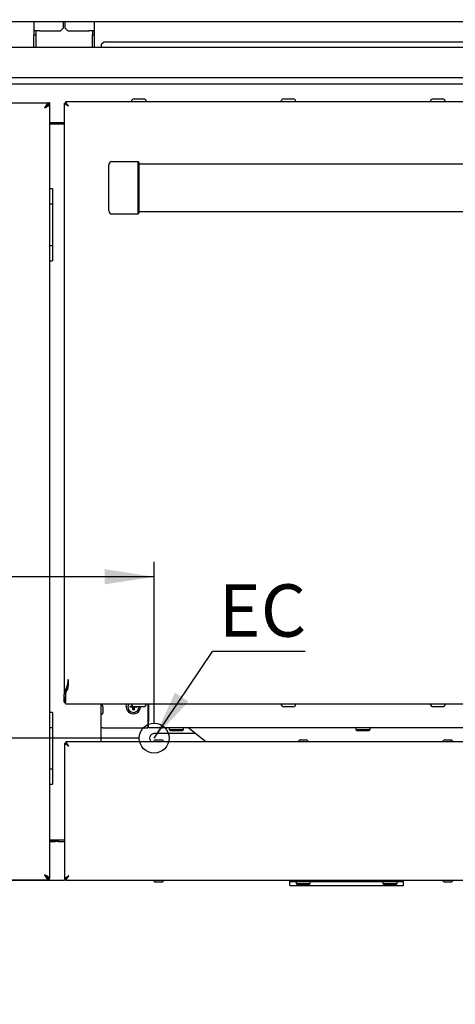
# Model space of a CAD drawing. Units: millimetres. Extents: x 5 to 415, y 5 to 292.
# Drawn here: x 51 to 81, y 62 to 127 of the extents above; entities that cross this region are included whole.
import ezdxf

# ---------------------------------------------------------------- set-up
doc = ezdxf.new("R2010")
doc.units = ezdxf.units.MM
doc.layers.add('FORMAT', color=7, linetype='Continuous')
doc.styles.add('SLDTEXTSTYLE0', font='TXT', dxfattribs={"width": 0.75})
doc.dimstyles.new('SLDDIMSTYLE0', dxfattribs={"dimtxt": 3.5, "dimasz": 3.302, "dimexe": 0, "dimexo": 0.0625, "dimgap": 0.875, "dimtad": 1, "dimlfac": 10, "dimrnd": 1e-09, "dimzin": 12, "dimdsep": 46, "dimtxsty": 'SLDTEXTSTYLE0', "dimsah": 1, "dimcen": 0.09, "dimadec": 0, "dimazin": 3, "dimtfac": 1, "dimtofl": 0, "dimtmove": 0, "dimatfit": 3, "dimfxl": 0, "dimfrac": 2, "dimtolj": 1, "dimtzin": 12, "dimarcsym": 0})
doc.dimstyles.new('SLDDIMSTYLE2', dxfattribs={"dimtxt": 0.18, "dimasz": 3.302, "dimexe": 0, "dimexo": 0.0625, "dimgap": 0, "dimtad": 0, "dimtih": 1, "dimtoh": 1, "dimdec": 0, "dimrnd": 1e-09, "dimzin": 0, "dimdsep": 46, "dimtxsty": 'Standard', "dimsah": 1, "dimcen": 0.09, "dimadec": 0, "dimazin": 0, "dimtfac": 3.302, "dimtdec": 0, "dimtofl": 0, "dimtmove": 0, "dimatfit": 3, "dimfxl": 0, "dimfrac": 2, "dimtolj": 1, "dimtzin": 0, "dimarcsym": 0})

# ---------------------------------------------------------------- blocks, each defined once
blk = doc.blocks.new('_D_2')
at = {"layer": 'FORMAT'}
for p, q in [((59.419, 79.349), (16.976, 79.349)), ((17.976, 79.349), (17.976, 54.849)), ((28.149, 54.849), (16.976, 54.849))]:
    blk.add_line(p, q, dxfattribs=at)
for points in [[(17.976, 79.349), (17.468, 76.047), (18.484, 76.047)], [(17.976, 54.849), (18.484, 58.151), (17.468, 58.151)]]:
    blk.add_solid(points, dxfattribs=at)
at = {"layer": 'FORMAT', "insert": (13.464, 63.502), "char_height": 3.5, "attachment_point": 1, "rotation": 90, "style": 'SLDTEXTSTYLE0'}
blk.add_mtext('245', dxfattribs=at)
blk = doc.blocks.new('_D_3')
at = {"layer": 'FORMAT'}
for p, q in [((24.399, 142.259), (24.399, 89.135)), ((60.419, 80.349), (60.419, 91.135)), ((24.399, 90.135), (14.097, 90.135)), ((60.419, 90.135), (24.399, 90.135))]:
    blk.add_line(p, q, dxfattribs=at)
for points in [[(24.399, 90.135), (27.701, 89.627), (27.701, 90.643)], [(60.419, 90.135), (57.117, 90.643), (57.117, 89.627)]]:
    blk.add_solid(points, dxfattribs=at)
at = {"layer": 'FORMAT', "insert": (14.097, 94.646), "char_height": 3.5, "attachment_point": 1, "style": 'SLDTEXTSTYLE0'}
blk.add_mtext('360', dxfattribs=at)
blk = doc.blocks.new('SW_NOTE_6')
at = {"layer": 'FORMAT', "color": 0}
blk.add_line((6.183, 0), (0, 0), dxfattribs=at)
at = {"layer": 'FORMAT', "color": 0, "insert": (0.409, 4.492), "char_height": 3.5, "attachment_point": 1, "style": 'SLDTEXTSTYLE0'}
blk.add_mtext('EC', dxfattribs=at)

msp = doc.modelspace()

# ---------------------------------------------------------------- linework, layer by layer
at = {"color": 7, "linetype": 'Continuous', "lineweight": 25}
for p, q in [((143.3359, 127.239), (25.4627, 127.239)), ((52.3793, 127.239), (52.3793, 126.6289)), ((54.3493, 126.8289), (54.3493, 127.239)), ((54.4493, 127.239), (54.4493, 126.8289)), ((56.4193, 127.239), (56.4193, 126.6289)), ((52.7493, 126.6289), (52.3793, 126.6289)), ((52.3793, 126.6289), (52.3793, 126.3789)), ((52.4993, 126.6289), (52.4993, 126.3789)), ((52.7493, 126.6289), (54.1493, 126.6289)), ((54.1493, 126.6289), (54.3493, 126.8289)), ((54.4493, 126.8289), (54.6493, 126.6289)), ((54.6493, 126.6289), (56.0493, 126.6289)), ((56.4193, 126.6289), (56.0493, 126.6289)), ((56.2993, 126.6289), (56.2993, 126.3789)), ((56.4193, 126.6289), (56.4193, 126.3789)), ((52.3793, 126.3789), (52.4993, 126.3789)), ((52.3793, 125.5289), (52.3793, 126.3789)), ((52.4993, 126.3789), (52.4993, 125.5289)), ((56.2993, 126.3789), (56.4193, 126.3789)), ((56.2993, 125.5289), (56.2993, 126.3789)), ((56.4193, 126.3789), (56.4193, 125.5289)), ((57.0993, 125.9014), (56.8993, 125.7482)), ((56.8993, 125.5289), (56.8993, 125.7482)), ((57.0993, 125.9014), (111.8993, 125.9014)), ((114.1493, 125.5289), (24.6493, 125.5289)), ((25.1493, 123.5289), (113.6493, 123.5289)), ((28.2693, 123.0889), (110.5293, 123.0889)), ((26.0693, 121.8239), (53.4193, 121.8239)), ((53.4193, 121.8239), (53.4193, 121.7339)), ((54.3993, 121.7969), (54.3993, 82.2966)), ((54.3993, 121.7969), (54.4893, 121.7969)), ((54.4964, 121.894), (54.4964, 121.804)), ((144.3022, 121.894), (54.4964, 121.894)), ((59.0918, 122.089), (59.7068, 122.089)), ((69.0918, 122.089), (69.7068, 122.089)), ((79.0918, 122.089), (79.7068, 122.089)), ((53.2606, 121.6089), (53.1928, 121.6089)), ((53.2993, 121.6689), (53.2604, 121.6689)), ((53.2993, 121.6689), (53.2993, 121.6089)), ((53.4193, 121.7239), (53.3581, 121.7239)), ((53.4193, 121.7239), (53.4193, 121.7339)), ((53.4193, 121.7239), (53.4193, 69.9589)), ((54.5893, 121.7043), (54.5893, 121.7077)), ((53.4193, 120.519), (54.3993, 120.519)), ((53.4193, 120.429), (54.3993, 120.429)), ((53.4193, 120.4219), (54.3993, 120.4219)), ((57.5993, 117.894), (59.3493, 117.894)), ((59.3493, 114.394), (59.3493, 117.894)), ((59.3993, 117.844), (59.3493, 117.894)), ((57.3993, 114.594), (57.3993, 117.694)), ((59.3993, 117.844), (59.3993, 114.444)), ((139.3993, 117.7315), (59.3993, 117.7315)), ((53.6193, 116.064), (53.4193, 116.064)), ((53.6193, 116.064), (53.6193, 115.064)), ((53.4193, 115.064), (53.6193, 115.064)), ((53.6193, 115.064), (53.6193, 112.264)), ((59.3993, 114.5565), (139.3993, 114.5565)), ((57.5993, 114.394), (59.3493, 114.394)), ((59.3993, 114.444), (59.3493, 114.394)), ((53.6193, 112.264), (53.4193, 112.264)), ((53.6193, 112.264), (53.6193, 111.264)), ((53.4193, 111.264), (53.6193, 111.264)), ((54.6893, 83.234), (54.6541, 83.234)), ((54.3993, 82.2966), (54.4893, 82.2966)), ((54.3993, 81.7411), (54.3993, 82.2966)), ((54.4893, 82.2966), (54.4893, 81.7411)), ((54.4893, 82.294), (54.4903, 82.294)), ((54.5743, 82.6697), (54.5743, 82.5722)), ((54.5893, 82.5787), (54.5893, 82.72)), ((54.3993, 81.7411), (54.4893, 81.7411)), ((54.4893, 81.7411), (54.4993, 81.7411)), ((54.4964, 81.644), (54.4964, 81.734)), ((54.4993, 81.734), (54.4964, 81.734)), ((54.4993, 81.644), (54.4964, 81.644)), ((54.4993, 81.9115), (54.4993, 81.9863)), ((54.4993, 81.644), (54.4993, 81.9115)), ((54.4993, 81.644), (144.2993, 81.644)), ((56.8593, 81.644), (56.8593, 79.099)), ((60.0193, 80.0942), (60.0193, 81.644)), ((60.0493, 81.644), (60.0493, 80.4542)), ((53.6193, 81.064), (53.4193, 81.064)), ((53.6193, 81.064), (53.6193, 80.064)), ((56.9893, 81.4492), (56.9893, 81.0392)), ((58.824, 81.4783), (58.9891, 81.4783)), ((58.824, 81.4076), (58.824, 81.4783)), ((58.8399, 81.4624), (58.824, 81.4783)), ((58.8399, 81.4235), (58.824, 81.4076)), ((59.004, 81.4076), (58.824, 81.4076)), ((58.8399, 81.4624), (59.0199, 81.4624)), ((58.8399, 81.4235), (58.8399, 81.4624)), ((59.0199, 81.4235), (58.8399, 81.4235)), ((59.0199, 81.4235), (59.004, 81.4076)), ((59.004, 81.2276), (59.004, 81.4076)), ((59.0199, 81.2435), (59.004, 81.2276)), ((59.0746, 81.2276), (59.004, 81.2276)), ((59.0199, 81.4624), (59.0192, 81.463)), ((59.0199, 81.4624), (59.0199, 81.4628)), ((59.0199, 81.2435), (59.0199, 81.4235)), ((59.0587, 81.2435), (59.0199, 81.2435)), ((59.0587, 81.4235), (59.0587, 81.2435)), ((59.0587, 81.4235), (59.0746, 81.4076)), ((59.2387, 81.4235), (59.0587, 81.4235)), ((59.0587, 81.2435), (59.0746, 81.2276)), ((59.0746, 81.4076), (59.0746, 81.2276)), ((59.2546, 81.4076), (59.0746, 81.4076)), ((59.7068, 81.449), (59.0918, 81.449)), ((59.2387, 81.449), (59.2387, 81.4235)), ((59.2387, 81.4235), (59.2546, 81.4076)), ((59.2546, 81.449), (59.2546, 81.4076)), ((69.7068, 81.449), (69.0918, 81.449)), ((79.7068, 81.449), (79.0918, 81.449)), ((60.0493, 80.0542), (60.0493, 80.4542)), ((53.4193, 80.064), (53.6193, 80.064)), ((53.6193, 80.064), (53.6193, 77.264)), ((56.9993, 80.0442), (56.8593, 80.0442)), ((56.9993, 80.0442), (59.9693, 80.0442)), ((59.9693, 80.0442), (60.0193, 80.0942)), ((60.0193, 80.2042), (60.0493, 80.2042)), ((60.0493, 80.0542), (138.7493, 80.0542)), ((61.4243, 79.9842), (61.4243, 79.9242)), ((61.4243, 79.9242), (61.5243, 79.8242)), ((61.4243, 79.9242), (62.3743, 79.9242)), ((62.2743, 79.8242), (61.5243, 79.8242)), ((62.2743, 79.8242), (62.3743, 79.9242)), ((62.3743, 79.9242), (62.3743, 79.9842)), ((63.877, 79.099), (62.6762, 80.0542)), ((73.9243, 79.9842), (73.9243, 79.9242)), ((73.9243, 79.9242), (74.0243, 79.8242)), ((73.9243, 79.9242), (74.8743, 79.9242)), ((74.7743, 79.8242), (74.0243, 79.8242)), ((74.7743, 79.8242), (74.8743, 79.9242)), ((74.8743, 79.9242), (74.8743, 79.9842)), ((144.3222, 79.099), (54.5164, 79.099)), ((54.5164, 79.099), (54.5164, 79.009)), ((60.5143, 79.229), (60.9243, 79.229)), ((70.1893, 79.229), (70.5993, 79.229)), ((79.8643, 79.229), (80.2743, 79.229)), ((54.4193, 79.0019), (54.4193, 69.9461)), ((54.4193, 79.0019), (54.5093, 79.0019)), ((54.5244, 79.0019), (54.5093, 79.0019)), ((53.6193, 77.264), (53.4193, 77.264)), ((53.6193, 77.264), (53.6193, 76.264)), ((53.4193, 76.264), (53.6193, 76.264)), ((53.4193, 72.5361), (54.4193, 72.5361)), ((53.4193, 72.529), (53.7893, 72.529)), ((53.4193, 72.439), (53.7893, 72.439)), ((53.7893, 72.439), (53.7893, 72.529)), ((53.7893, 72.529), (53.9893, 72.529)), ((53.9893, 72.439), (53.7893, 72.439)), ((53.9893, 72.529), (53.9893, 72.439)), ((53.9893, 72.439), (54.4193, 72.439)), ((53.4193, 69.8589), (26.0693, 69.8589)), ((49.3602, 69.849), (54.3793, 69.849)), ((53.2393, 70.0306), (53.2393, 70.0913)), ((53.252, 70.0205), (53.2993, 70.0089)), ((53.254, 70.0189), (53.2993, 70.0189)), ((53.2666, 70.0089), (53.2993, 70.0089)), ((53.2993, 69.9868), (53.2993, 70.0089)), ((53.3591, 69.9589), (53.4193, 69.9589)), ((53.4193, 69.8589), (53.4193, 69.9489)), ((54.3793, 69.849), (54.4793, 69.949)), ((54.5164, 69.849), (54.3793, 69.849)), ((54.4193, 69.9461), (54.5093, 69.9461)), ((54.5164, 69.849), (54.5164, 69.939)), ((54.5164, 69.849), (144.3222, 69.849)), ((69.4943, 69.749), (69.4943, 69.849)), ((77.0943, 69.749), (77.0943, 69.849)), ((60.9243, 69.719), (60.5143, 69.719)), ((69.4943, 69.499), (69.4943, 69.749)), ((77.0943, 69.749), (69.4943, 69.749)), ((69.4943, 69.499), (77.0943, 69.499)), ((69.9193, 69.679), (69.9193, 69.619)), ((69.9193, 69.619), (70.0193, 69.519)), ((69.9193, 69.619), (70.8693, 69.619)), ((70.7693, 69.519), (70.0193, 69.519)), ((70.7693, 69.519), (70.8693, 69.619)), ((70.8693, 69.619), (70.8693, 69.679)), ((75.7193, 69.679), (75.7193, 69.619)), ((75.7193, 69.619), (75.8193, 69.519)), ((75.7193, 69.619), (76.6693, 69.619)), ((76.5693, 69.519), (75.8193, 69.519)), ((76.5693, 69.519), (76.6693, 69.619)), ((76.6693, 69.619), (76.6693, 69.679)), ((77.0943, 69.499), (77.0943, 69.749)), ((80.2743, 69.719), (79.8643, 69.719))]:
    msp.add_line(p, q, dxfattribs=at)
at = {"color": 7, "linetype": 'Continuous', "lineweight": 25, "flags": 128}
for points in [[(54.6893, 121.604), (54.6893, 121.604)], [(58.5593, 81.4442), (58.5769, 81.5724), (58.6034, 81.644)], [(58.717, 81.644), (58.6777, 81.5601), (58.6593, 81.4442)], [(54.7093, 78.809), (54.7093, 78.809)], [(54.7093, 70.139), (54.7093, 70.139)]]:
    msp.add_lwpolyline(points, dxfattribs=at)
at = {"color": 7, "linetype": 'Continuous', "lineweight": 25}
for centre, radius, start, end in [((59.0918, 121.894), 0.195, 90, 180), ((59.7068, 121.894), 0.195, 0, 90), ((69.0918, 121.894), 0.195, 90, 180), ((69.7068, 121.894), 0.195, 0, 90), ((79.0918, 121.894), 0.195, 90, 180), ((79.7068, 121.894), 0.195, 0, 90), ((57.5993, 117.694), 0.2, 90, 180), ((57.5993, 114.594), 0.2, 180, 270), ((59.0918, 81.644), 0.195, 180, 270), ((59.7068, 81.644), 0.195, 270, 0), ((69.0918, 81.644), 0.195, 180, 270), ((69.7068, 81.644), 0.195, 270, 0), ((79.0918, 81.644), 0.195, 180, 270), ((79.7068, 81.644), 0.195, 270, 0), ((56.8593, 81.4492), 0.13, 360, 90), ((56.8593, 81.0392), 0.13, 270, 0), ((59.0343, 81.4442), 0.475, 180, 0.579334), ((59.0343, 81.4442), 0.375, 180, 0.73383), ((61.4943, 79.9842), 0.07, 90, 180), ((62.3043, 79.9842), 0.07, 0, 90), ((73.9943, 79.9842), 0.07, 90, 180), ((74.8043, 79.9842), 0.07, 0, 90), ((60.4193, 79.349), 0.3, 90.018976, 236.44269), ((60.5143, 79.099), 0.13, 90, 180), ((60.9243, 79.099), 0.13, 0, 90), ((70.1893, 79.099), 0.13, 90, 180), ((70.5993, 79.099), 0.13, 0, 90), ((79.8643, 79.099), 0.13, 90, 180), ((80.2743, 79.099), 0.13, 0, 90), ((53.8843, 72.599), 0.07, 270, 295.975073), ((60.5143, 69.849), 0.13, 180, 270), ((60.9243, 69.849), 0.13, 270, 0), ((79.8643, 69.849), 0.13, 180, 270), ((80.2743, 69.849), 0.13, 270, 0), ((69.9893, 69.679), 0.07, 90, 180), ((70.7993, 69.679), 0.07, 0, 90), ((75.7893, 69.679), 0.07, 90, 180), ((76.5993, 69.679), 0.07, 0, 90)]:
    msp.add_arc(centre, radius, start, end, dxfattribs=at)
for points, knots in [([(53.4193, 121.8239), (53.4158, 121.8239), (53.4051, 121.8236), (53.3872, 121.8207), (53.3656, 121.8141), (53.3474, 121.8057), (53.3221, 121.7911), (53.2932, 121.7693), (53.2644, 121.7409), (53.2391, 121.7132), (53.2175, 121.6871), (53.1923, 121.6538), (53.1741, 121.6283), (53.1499, 121.5932), (53.1195, 121.547), (53.0928, 121.5051), (53.0793, 121.4839)], [0, 0, 0, 0, 0.0312643, 0.0940498, 0.1577344, 0.22234, 0.2547989, 0.3807177, 0.4769862, 0.5094451, 0.6035371, 0.6672796, 0.7319456, 0.7644351, 0.8811402, 1, 1, 1, 1]), ([(54.3993, 121.7969), (54.3995, 121.796), (54.4, 121.7931), (54.4051, 121.7883), (54.4134, 121.7826), (54.4216, 121.7777), (54.4316, 121.7721), (54.4434, 121.7657), (54.4567, 121.7585), (54.476, 121.7478), (54.4975, 121.7348), (54.5219, 121.718), (54.5435, 121.7029), (54.568, 121.686), (54.5936, 121.6684), (54.6169, 121.6527), (54.643, 121.6352), (54.6661, 121.6197), (54.6835, 121.6079), (54.6893, 121.604)], [0, 0, 0, 0, 0.0455356, 0.1380076, 0.1850413, 0.2328117, 0.2809141, 0.330064, 0.3795805, 0.4272198, 0.5242177, 0.5737085, 0.6374272, 0.701613, 0.7671682, 0.8331618, 0.874615, 0.9580206, 1, 1, 1, 1]), ([(54.4893, 121.7969), (54.4894, 121.7959), (54.4897, 121.794), (54.4917, 121.7904), (54.4951, 121.7865), (54.4997, 121.782), (54.5074, 121.7754), (54.5173, 121.7676), (54.5289, 121.7585), (54.5416, 121.7483), (54.5553, 121.7364), (54.5715, 121.7204), (54.5816, 121.7101), (54.5885, 121.7032), (54.5893, 121.7024)], [0, 0, 0, 0, 0.0707846, 0.1420618, 0.2148843, 0.2882403, 0.3591296, 0.5032888, 0.5767316, 0.6479771, 0.7929476, 0.8668428, 0.9839251, 1, 1, 1, 1]), ([(54.6893, 121.604), (54.6626, 121.6442), (54.6186, 121.7103), (54.5671, 121.7818), (54.5393, 121.8278), (54.5214, 121.8615), (54.5065, 121.8883), (54.4999, 121.892), (54.4964, 121.894)], [0, 0, 0, 0, 0.2881642, 0.4737642, 0.5828928, 0.706299, 0.8450819, 1, 1, 1, 1]), ([(54.6893, 121.604), (54.6626, 121.6317), (54.6192, 121.6768), (54.5679, 121.7258), (54.5396, 121.7579), (54.5216, 121.7814), (54.5066, 121.8), (54.4999, 121.8026), (54.4964, 121.804)], [0, 0, 0, 0, 0.30554069, 0.49838411, 0.60690859, 0.72552996, 0.85610063, 1, 1, 1, 1]), ([(53.4193, 121.7339), (53.4153, 121.7339), (53.4035, 121.7336), (53.3835, 121.731), (53.3593, 121.7249), (53.339, 121.7172), (53.3108, 121.704), (53.2786, 121.6842), (53.2463, 121.6587), (53.2182, 121.6339), (53.1941, 121.6107), (53.1659, 121.5815), (53.1455, 121.5593), (53.125, 121.5364), (53.1042, 121.5127), (53.0876, 121.4936), (53.0793, 121.4839)], [0, 0, 0, 0, 0.0348968, 0.1049774, 0.17606, 0.248169, 0.2843978, 0.4249454, 0.5323963, 0.568625, 0.6737137, 0.7449058, 0.8171291, 0.8534158, 0.9264998, 1, 1, 1, 1]), ([(53.0793, 121.4839), (53.1121, 121.5039), (53.1776, 121.5439), (53.2599, 121.6039), (53.3147, 121.6595), (53.3219, 121.695), (53.3251, 121.7105)], [0, 0, 0, 0, 0.2647651, 0.5295302, 0.7942953, 1, 1, 1, 1]), ([(54.6541, 83.234), (54.649, 83.1721), (54.6393, 83.0546), (54.6052, 82.8896), (54.5436, 82.7054), (54.4663, 82.5437), (54.4096, 82.3986), (54.4028, 82.331), (54.3993, 82.2966)], [0, 0, 0, 0, 0.1769803, 0.3359432, 0.4791201, 0.7330474, 0.8644482, 1, 1, 1, 1]), ([(54.665, 83.234), (54.6615, 83.1722), (54.6549, 83.0553), (54.6314, 82.891), (54.5906, 82.7093), (54.5186, 82.5079), (54.499, 82.3668), (54.4893, 82.2966)], [0, 0, 0, 0, 0.1868073, 0.3531266, 0.5001272, 0.7512696, 1, 1, 1, 1]), ([(54.4993, 81.9115), (54.4994, 81.9288), (54.4997, 81.9634), (54.5007, 82.015), (54.502, 82.0634), (54.5035, 82.1078), (54.5056, 82.1542), (54.5083, 82.2039), (54.5119, 82.2571), (54.5165, 82.3116), (54.5225, 82.3656), (54.5298, 82.4153), (54.5378, 82.4551), (54.5449, 82.4805), (54.5491, 82.4922), (54.5512, 82.4975), (54.5534, 82.5028), (54.5584, 82.5133), (54.5675, 82.5288), (54.5815, 82.5432), (54.5963, 82.5547), (54.6107, 82.5638), (54.6252, 82.5736), (54.6347, 82.5876), (54.6423, 82.6026), (54.6503, 82.6234), (54.6611, 82.6628), (54.6704, 82.7221), (54.6777, 82.7961), (54.6824, 82.872), (54.6852, 82.9467), (54.687, 83.0197), (54.6882, 83.0906), (54.689, 83.1621), (54.6892, 83.21), (54.6893, 83.234)], [0, 0, 0, 0, 0.0568609, 0.113912, 0.1538392, 0.1938328, 0.2340292, 0.2742948, 0.3183655, 0.3625345, 0.4017166, 0.4409976, 0.4728861, 0.4888285, 0.4967983, 0.4987903, 0.5007823, 0.508754, 0.5227177, 0.537177, 0.5482011, 0.5593141, 0.5700817, 0.5816068, 0.5926377, 0.6037837, 0.6264787, 0.6745873, 0.7230768, 0.7722266, 0.8215272, 0.8659136, 0.9103928, 0.9551501, 1, 1, 1, 1]), ([(54.4993, 81.9863), (54.4994, 82.0035), (54.4997, 82.0378), (54.5008, 82.0885), (54.5021, 82.1351), (54.5037, 82.1769), (54.5058, 82.2204), (54.5085, 82.266), (54.512, 82.3135), (54.5165, 82.3629), (54.5224, 82.4139), (54.529, 82.4568), (54.536, 82.4905), (54.5422, 82.5148), (54.5505, 82.5392), (54.5651, 82.5675), (54.591, 82.5919), (54.6188, 82.6048), (54.6382, 82.6273), (54.6509, 82.6579), (54.6617, 82.6999), (54.6689, 82.7427), (54.6742, 82.7865), (54.6798, 82.8483), (54.6842, 82.9288), (54.6871, 83.0289), (54.6887, 83.1309), (54.6891, 83.1996), (54.6893, 83.234)], [0, 0, 0, 0, 0.0595295, 0.1192787, 0.1587587, 0.1983034, 0.2380462, 0.2778567, 0.318466, 0.3591538, 0.4001079, 0.4411798, 0.4598343, 0.4785289, 0.4975276, 0.5168824, 0.5473245, 0.5695944, 0.5773385, 0.6090258, 0.6390954, 0.6694345, 0.7001579, 0.7309407, 0.7973543, 0.8641252, 0.931899, 1, 1, 1, 1]), ([(54.7093, 78.809), (54.7027, 78.8186), (54.6895, 78.8379), (54.6699, 78.8669), (54.6504, 78.8956), (54.6326, 78.9219), (54.6163, 78.9457), (54.6017, 78.967), (54.5875, 78.9876), (54.5752, 79.0062), (54.5615, 79.028), (54.5501, 79.0468), (54.5411, 79.0621), (54.534, 79.0743), (54.5271, 79.086), (54.5223, 79.0932), (54.5192, 79.0972), (54.5175, 79.0988), (54.5167, 79.0989), (54.5164, 79.099)], [0, 0, 0, 0, 0.0696598, 0.1397242, 0.2102734, 0.2812554, 0.3381288, 0.3952741, 0.4527588, 0.5105768, 0.5583519, 0.6547948, 0.7035875, 0.7424238, 0.8199213, 0.8970404, 0.9226971, 0.9741693, 1, 1, 1, 1]), ([(54.7093, 78.809), (54.7018, 78.8166), (54.6868, 78.8317), (54.6682, 78.8507), (54.6534, 78.8658), (54.6423, 78.8771), (54.6312, 78.8883), (54.62, 78.8996), (54.6053, 78.9144), (54.5875, 78.9321), (54.5715, 78.9489), (54.5602, 78.9616), (54.5522, 78.9707), (54.5448, 78.9792), (54.537, 78.9884), (54.5293, 78.9975), (54.5237, 79.0036), (54.5192, 79.008), (54.5175, 79.0086), (54.5164, 79.009)], [0, 0, 0, 0, 0.0845702, 0.16953561, 0.21217531, 0.25539449, 0.29882386, 0.34234569, 0.38816677, 0.47693194, 0.56266445, 0.60659913, 0.65080504, 0.69546248, 0.74076029, 0.8113212, 0.88319932, 0.91965021, 1, 1, 1, 1]), ([(63.1856, 79.649), (63.096, 79.649), (62.8902, 79.649), (62.6033, 79.649), (62.3376, 79.649), (62.1205, 79.649), (61.9193, 79.649), (61.7078, 79.649), (61.4751, 79.649), (61.231, 79.649), (60.9886, 79.649), (60.7655, 79.649), (60.6046, 79.649), (60.4965, 79.649), (60.4303, 79.649), (60.4231, 79.649), (60.4193, 79.649)], [0, 0, 0, 0, 0.0533155, 0.122532, 0.1812969, 0.2298624, 0.2745902, 0.3292076, 0.3941609, 0.4693229, 0.5546794, 0.6508002, 0.7576506, 0.8329842, 0.9114657, 1, 1, 1, 1]), ([(54.4193, 79.0019), (54.4213, 78.9984), (54.425, 78.9918), (54.4517, 78.9769), (54.4853, 78.9591), (54.5312, 78.9315), (54.6027, 78.88), (54.6689, 78.8359), (54.7093, 78.809)], [0, 0, 0, 0, 0.1547647, 0.2933427, 0.4164799, 0.5252599, 0.7105203, 1, 1, 1, 1]), ([(54.5093, 79.0019), (54.5107, 78.9984), (54.5133, 78.9917), (54.5318, 78.9768), (54.5552, 78.9588), (54.5873, 78.9307), (54.6363, 78.8794), (54.6815, 78.8358), (54.7093, 78.809)], [0, 0, 0, 0, 0.143761, 0.2741293, 0.3924622, 0.5005875, 0.6930506, 1, 1, 1, 1]), ([(53.0793, 70.1989), (53.0864, 70.1878), (53.1007, 70.1653), (53.1223, 70.1318), (53.144, 70.0986), (53.1649, 70.0677), (53.1905, 70.0314), (53.2194, 69.9931), (53.2466, 69.9611), (53.2707, 69.9356), (53.2922, 69.9153), (53.3164, 69.8961), (53.3384, 69.8819), (53.3657, 69.8683), (53.3925, 69.8601), (53.4126, 69.8592), (53.4193, 69.8589)], [0, 0, 0, 0, 0.0628029, 0.1261434, 0.1901659, 0.2547447, 0.3108148, 0.4160137, 0.5094072, 0.5506504, 0.628743, 0.6987433, 0.7643758, 0.8227239, 0.9404837, 1, 1, 1, 1]), ([(53.0793, 70.1989), (53.0872, 70.1898), (53.1032, 70.1713), (53.1273, 70.1439), (53.1515, 70.1169), (53.1749, 70.0919), (53.2035, 70.0628), (53.2357, 70.0328), (53.2661, 70.0085), (53.293, 69.9899), (53.3169, 69.9757), (53.344, 69.9634), (53.3653, 69.9564), (53.3861, 69.9516), (53.4027, 69.9493), (53.4151, 69.949), (53.4193, 69.9489)], [0, 0, 0, 0, 0.070106, 0.1408116, 0.2122776, 0.284364, 0.3469534, 0.464384, 0.5686362, 0.6147022, 0.7019272, 0.7801137, 0.8534218, 0.8899582, 0.9632382, 1, 1, 1, 1]), ([(53.2341, 70.0352), (53.2309, 70.0499), (53.2234, 70.0848), (53.1787, 70.1317), (53.1331, 70.1638), (53.1161, 70.1758)], [0, 0, 0, 0, 0.314169, 0.7437629, 1, 1, 1, 1]), ([(54.7093, 70.139), (54.7045, 70.1357), (54.6902, 70.1259), (54.6661, 70.1096), (54.6373, 70.09), (54.6134, 70.0739), (54.5956, 70.0617), (54.58, 70.0511), (54.562, 70.0387), (54.5411, 70.0243), (54.5242, 70.0129), (54.5037, 69.9995), (54.4803, 69.985), (54.4547, 69.97), (54.4367, 69.9595), (54.4278, 69.9538), (54.4229, 69.9504), (54.42, 69.9479), (54.4195, 69.9467), (54.4193, 69.9461)], [0, 0, 0, 0, 0.0345102, 0.1038094, 0.1741087, 0.245449, 0.2813026, 0.3095195, 0.3661332, 0.4234325, 0.4814827, 0.5106625, 0.6061276, 0.7036093, 0.7991603, 0.8723404, 0.8970435, 0.9483482, 1, 1, 1, 1]), ([(54.7093, 70.139), (54.7056, 70.1353), (54.6943, 70.1241), (54.6753, 70.1054), (54.6525, 70.0831), (54.6337, 70.0646), (54.618, 70.049), (54.6053, 70.0364), (54.5898, 70.0209), (54.5769, 70.0082), (54.5619, 69.9944), (54.5504, 69.9843), (54.5391, 69.9746), (54.5289, 69.9659), (54.5206, 69.9588), (54.5146, 69.9533), (54.5115, 69.95), (54.5096, 69.9476), (54.5094, 69.9466), (54.5093, 69.9461)], [0, 0, 0, 0, 0.0419961, 0.1263192, 0.2118553, 0.2986741, 0.342319, 0.3967217, 0.4513456, 0.5346996, 0.5626792, 0.6504513, 0.6954078, 0.7407052, 0.8285624, 0.8738626, 0.9195777, 0.9596421, 1, 1, 1, 1]), ([(54.5164, 69.849), (54.5184, 69.8506), (54.5223, 69.8537), (54.5361, 69.8772), (54.5555, 69.9106), (54.5862, 69.9593), (54.6384, 70.034), (54.683, 70.1001), (54.7093, 70.139)], [0, 0, 0, 0, 0.137444, 0.2698076, 0.3984184, 0.5247233, 0.7200575, 1, 1, 1, 1]), ([(54.5164, 69.939), (54.5184, 69.9401), (54.5224, 69.9423), (54.5363, 69.9587), (54.5559, 69.9819), (54.587, 70.0159), (54.6391, 70.0673), (54.6831, 70.1123), (54.7093, 70.139)], [0, 0, 0, 0, 0.1268229, 0.2509179, 0.3746751, 0.5005052, 0.7030358, 1, 1, 1, 1])]:
    msp.add_open_spline(points, degree=3, knots=knots, dxfattribs=at)
for points in [[(53.0793, 121.4839), (53.1239, 121.5039), (53.213, 121.5439), (53.3253, 121.6039), (53.404, 121.6639), (53.4142, 121.7039), (53.4193, 121.7239)], [(53.4193, 69.9589), (53.4142, 69.9789), (53.404, 70.0189), (53.3253, 70.0789), (53.213, 70.1389), (53.1239, 70.1789), (53.0793, 70.1989)], [(53.3293, 69.9589), (53.3255, 69.9789), (53.318, 70.0189), (53.2602, 70.0789), (53.1776, 70.1389), (53.1121, 70.1789), (53.0793, 70.1989)]]:
    msp.add_open_spline(points, degree=3, dxfattribs=at)
at = {"layer": 'FORMAT'}
msp.add_circle((60.4193, 79.349), 1, dxfattribs=at)

# ---------------------------------------------------------------- block references
msp.add_blockref('SW_NOTE_6', (64.3315, 85.1372), dxfattribs=at)

# ---------------------------------------------------------------- dimensions: what is measured, and where the dimension line sits
dim = msp.add_linear_dim(base=(24.3993, 90.1346), p1=(60.4193, 79.349), p2=(24.3993, 143.259), dimstyle='SLDDIMSTYLE0', dxfattribs=at)
dim.commit()
dim.dimension.update_dxf_attribs({"geometry": '_D_3', "text_midpoint": (17.9758, 90.1346), "dimtype": 160})
dim = msp.add_linear_dim(base=(17.9758, 54.849), p1=(60.4193, 79.349), p2=(29.1493, 54.849), angle=90, dimstyle='SLDDIMSTYLE0', dxfattribs=at)
dim.commit()
dim.dimension.update_dxf_attribs({"geometry": '_D_2', "text_midpoint": (17.9758, 67.381), "dimtype": 160})

# ---------------------------------------------------------------- leaders
msp.add_leader([(60.4193, 79.349), (64.3315, 85.1372)], dimstyle='SLDDIMSTYLE2', dxfattribs=at)

doc.saveas('drawing.dxf')
